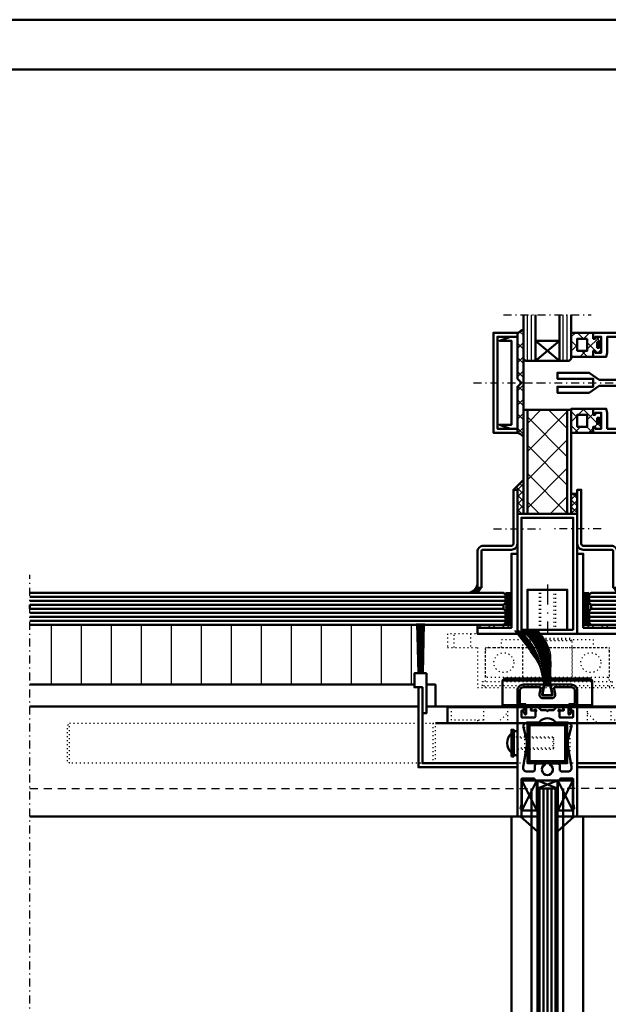
# Model space of a CAD drawing. Extents: x 1535 to 3635, y -199 to 1286.
# Drawn here: x 2258 to 2553, y 793 to 1286 of the extents above; entities that cross this region are included whole.
import ezdxf

# ---------------------------------------------------------------- set-up
doc = ezdxf.new("R2010")
doc.units = 0
doc.header["$MEASUREMENT"] = 0
for name, pattern in [('DASHDOT', [8.5, 4, -2, 0.5, -2]), ('DOT', [2, 0.5, -1.5]), ('HIDDEN', [7, 4, -3]), ('STRICHPUNKT2', [18.5, 10, -4, 0.5, -4])]:
    doc.linetypes.add(name, pattern=pattern)
doc.layers.get('0').update_dxf_attribs({"linetype": 'CONTINUOUS'})
for name, color, linetype in [('3', 7, 'CONTINUOUS'), ('DIM49', 4, 'CONTINUOUS'), ('HATCH', 3, 'CONTINUOUS'), ('LC-000', 7, 'CONTINUOUS'), ('LE_HIDDEN', 7, 'CONTINUOUS'), ('LE_MIDDLE', 7, 'CONTINUOUS'), ('LE_RED', 1, 'CONTINUOUS'), ('TXT_DIM49', 2, 'CONTINUOUS')]:
    doc.layers.add(name, color=color, linetype=linetype)
doc.layers.add('LE_NORM', color=7, linetype='CONTINUOUS', lineweight=50)
doc.styles.add('MONOTXT', font='monotxt.shx')

# ---------------------------------------------------------------- blocks, each defined once
blk = doc.blocks.new('A-7133860_00004', base_point=(2461.64, 958.74))
at = {"layer": 'LE_NORM'}
blk.add_lwpolyline([(2461.64, 958.74), (2461.64, 938.74), (2459.64, 938.74), (2459.64, 951.74), (2455.64, 951.74), (2455.64, 958.74), (2461.64, 958.74)], dxfattribs=at)
at = {"layer": 'LE_RED'}
for p, q in [((2456.69, 983.74), (2457.34, 958.74)), ((2457.08, 983.74), (2457.6, 958.74)), ((2457.47, 983.74), (2457.86, 958.74)), ((2457.86, 983.74), (2458.12, 958.74)), ((2458.25, 983.74), (2458.38, 958.74)), ((2458.64, 983.74), (2458.64, 958.74)), ((2459.03, 983.74), (2458.91, 958.74)), ((2459.42, 983.74), (2459.17, 958.74)), ((2459.81, 983.74), (2459.43, 958.74)), ((2460.2, 983.74), (2459.69, 958.74)), ((2460.59, 983.74), (2459.94, 958.74))]:
    blk.add_line(p, q, dxfattribs=at)
blk = doc.blocks.new('A-7142730_A-7142740_00008', base_point=(2584.64, 951.74))
at = {"layer": 'LE_NORM'}
blk.add_lwpolyline([(2584.64, 951.74), (2586.64, 951.74), (2586.64, 911.74), (2537.14, 911.74), (2537.14, 913.74), (2584.64, 913.74), (2584.64, 951.74)], dxfattribs=at)
blk = doc.blocks.new('A-7142730_A-7142740_00010', base_point=(2445.06, 925.61))
at = {"layer": 'LE_NORM'}
blk.add_lwpolyline([(2459.64, 951.74), (2457.64, 951.74), (2457.64, 911.74), (2507.14, 911.74), (2507.14, 913.74), (2459.64, 913.74), (2459.64, 951.74)], dxfattribs=at)
blk = doc.blocks.new('A-7142560_00011', base_point=(2543.64, 941.82))
at = {"layer": '3', "color": 1, "linetype": 'DOT'}
for p, q in [((2502.14, 941.82), (2502.14, 933.82)), ((2542.14, 941.82), (2542.14, 933.82)), ((2497.14, 933.82), (2502.14, 938.82)), ((2477.04, 933.82), (2477.04, 935.32)), ((2557.04, 933.82), (2557.04, 935.32))]:
    blk.add_line(p, q, dxfattribs=at)
for points in [[(2534.64, 956.07), (2534.64, 975.07), (2533.64, 976.07), (2510.64, 976.07), (2509.64, 975.07), (2509.64, 956.07)], [(2490.14, 941.82), (2490.14, 935.32), (2474.14, 935.32), (2474.14, 941.82)], [(2570.14, 941.82), (2570.14, 935.32), (2554.14, 935.32), (2554.14, 941.82)], [(2542.14, 938.82), (2547.14, 933.82)], [(2487.24, 935.32), (2487.24, 933.82)], [(2567.24, 935.32), (2567.24, 933.82)]]:
    blk.add_lwpolyline(points, dxfattribs=at)
at = {"layer": 'LC-000', "color": 1, "linetype": 'DOT'}
blk.add_line((2509.64, 975.07), (2534.64, 975.07), dxfattribs=at)
at = {"layer": 'LE_NORM'}
for p, q in [((2499.64, 955.07), (2544.64, 955.07)), ((2499.64, 942.82), (2544.64, 942.82)), ((2477.04, 933.82), (2487.24, 933.82)), ((2547.14, 933.82), (2497.14, 933.82))]:
    blk.add_line(p, q, dxfattribs=at)
for points in [[(2543.64, 941.82), (2544.64, 942.82), (2544.64, 955.07), (2543.64, 956.07), (2500.64, 956.07), (2499.64, 955.07), (2499.64, 942.82), (2500.64, 941.82)], [(2567.24, 933.82), (2572.14, 933.82), (2572.14, 941.82), (2472.14, 941.82), (2472.14, 933.82), (2477.04, 933.82)], [(2487.24, 933.82), (2497.14, 933.82)], [(2547.14, 933.82), (2547.24, 933.82), (2557.04, 933.82)], [(2567.24, 933.82), (2557.04, 933.82)]]:
    blk.add_lwpolyline(points, dxfattribs=at)
blk = doc.blocks.new('A-7125730_00021', base_point=(2505.34, 929.82))
at = {"layer": 'LC-000', "color": 1, "linetype": 'DOT'}
for p, q in [((2505.34, 927.02), (2507.14, 927.02)), ((2505.34, 920.62), (2507.14, 920.62))]:
    blk.add_line(p, q, dxfattribs=at)
at = {"layer": 'LE_NORM'}
blk.add_lwpolyline([(2505.34, 929.82), (2505.34, 917.82), (2507.14, 917.82), (2507.14, 929.82), (2505.34, 929.82)], dxfattribs=at)
blk = doc.blocks.new('A-7125580_00020', base_point=(2505.34, 920.82))
at = {"layer": 'LC-000', "color": 1, "linetype": 'DOT'}
for p, q in [((2525.34, 926.32), (2505.34, 926.32)), ((2524.84, 926.82), (2524.84, 920.82)), ((2525.34, 921.32), (2505.34, 921.32))]:
    blk.add_line(p, q, dxfattribs=at)
blk.add_lwpolyline([(2505.34, 920.82), (2524.84, 920.82), (2525.34, 921.32), (2525.34, 926.32), (2524.84, 926.82), (2505.34, 926.82)], dxfattribs=at)
at = {"layer": 'LE_NORM'}
blk.add_lwpolyline([(2504.14, 917.17), (2504.14, 930.47), (2505.34, 930.47), (2505.34, 917.17), (2504.14, 917.17)], dxfattribs=at)
blk.add_arc((2508.46, 923.82), 6.42, 132.2991, -132.2991, dxfattribs=at)
blk.add_blockref('A-7125730_00021', (2505.34, 929.82))
blk = doc.blocks.new('A-7142610_00017', base_point=(2283.14, 913.82))
at = {"layer": '3', "color": 1, "linetype": 'DOT'}
for p, q in [((2464.78, 933.82), (2466.14, 933.82)), ((2512.14, 933.82), (2510.78, 933.82)), ((2532.14, 933.82), (2533.51, 933.82)), ((2464.78, 913.82), (2466.14, 913.82)), ((2512.14, 913.82), (2510.78, 913.82)), ((2532.14, 913.82), (2533.51, 913.82))]:
    blk.add_line(p, q, dxfattribs=at)
for points in [[(2283.14, 913.82), (2282.14, 914.82), (2282.14, 932.82), (2283.14, 933.82), (2464.78, 933.82), (2464.78, 913.82), (2283.14, 913.82), (2283.14, 933.82)], [(2466.14, 913.82), (2466.14, 933.82)], [(2510.78, 933.82), (2510.78, 913.82), (2507.14, 913.82), (2507.14, 933.82), (2510.78, 933.82)], [(2537.14, 913.82), (2533.51, 913.82), (2533.51, 933.82), (2537.14, 933.82)], [(2537.14, 913.82), (2537.14, 933.82)]]:
    blk.add_lwpolyline(points, dxfattribs=at)
at = {"layer": 'LE_NORM'}
for p, q in [((2466.14, 933.82), (2507.14, 933.82)), ((2537.14, 933.82), (2578.14, 933.82))]:
    blk.add_line(p, q, dxfattribs=at)
for points in [[(2532.14, 913.82), (2512.14, 913.82), (2512.14, 933.82), (2532.14, 933.82), (2532.14, 913.82)], [(2531.14, 932.82), (2513.14, 932.82), (2512.14, 933.82)], [(2513.14, 932.82), (2513.14, 914.82), (2512.14, 913.82)], [(2531.14, 914.82), (2531.14, 932.82), (2532.14, 933.82)], [(2507.14, 913.82), (2466.14, 913.82)], [(2513.14, 914.82), (2531.14, 914.82), (2532.14, 913.82)], [(2578.14, 913.82), (2537.14, 913.82)]]:
    blk.add_lwpolyline(points, dxfattribs=at)
blk.add_blockref('A-7125580_00020', (2505.34, 920.82))
blk = doc.blocks.new('A-8007460 A-8007470_00002', base_point=(2532.14, 408.32))
for name, p in [('A-7133860_00004', (2461.64, 958.74)), ('A-7142560_00011', (2543.64, 941.82)), ('A-7142730_A-7142740_00010', (2445.06, 925.61)), ('A-7142730_A-7142740_00008', (2584.64, 951.74)), ('A-7142610_00017', (2283.14, 913.82))]:
    blk.add_blockref(name, p)
blk = doc.blocks.new('BEM_0005', base_point=(2544.14, 999.07))
at = {"layer": 'DIM49'}
for p, q in [((2723.14, 1079.07), (2663.14, 1079.07)), ((2710.39, 1064.07), (2713.14, 1079.07)), ((2713.14, 1079.07), (2715.89, 1064.07)), ((2713.14, 1064.57), (2713.14, 1078.57)), ((2712.14, 1064.57), (2712.14, 1073.12)), ((2714.14, 1064.57), (2714.14, 1073.12)), ((2715.89, 1064.07), (2710.39, 1064.07)), ((2711.14, 1064.57), (2711.14, 1067.67)), ((2713.14, 1014.07), (2713.14, 1064.07)), ((2715.14, 1064.57), (2715.14, 1067.67)), ((2713.14, 999.07), (2710.39, 1014.07)), ((2710.39, 1014.07), (2715.89, 1014.07)), ((2711.14, 1013.57), (2711.14, 1010.48)), ((2712.14, 1013.57), (2712.14, 1005.03)), ((2715.89, 1014.07), (2713.14, 999.07)), ((2713.14, 1013.57), (2713.14, 999.57)), ((2714.14, 1013.57), (2714.14, 1005.03)), ((2715.14, 1013.57), (2715.14, 1010.48)), ((2723.14, 999.07), (2544.14, 999.07))]:
    blk.add_line(p, q, dxfattribs=at)
at = {"layer": 'TXT_DIM49', "style": 'MONOTXT', "width": 0.812}
blk.add_text('min. 80', height=12.5, rotation=90, dxfattribs=at).set_placement((2705.64, 1004.39))
blk = doc.blocks.new('PROFIL_00030', base_point=(2546.14, 1081.07))
at = {"layer": 'LE_MIDDLE', "color": 1, "linetype": 'DASHDOT'}
blk.add_line((2517.14, 1104.07), (2673.15, 1104.07), dxfattribs=at)
at = {"layer": 'LE_NORM'}
for points in [[(2546.14, 1081.07), (2546.14, 1082.07), (2545.14, 1082.07), (2545.14, 1079.07), (2663.14, 1079.07), (2663.14, 1129.07), (2545.14, 1129.07), (2545.14, 1126.07), (2546.14, 1126.07), (2546.14, 1127.07), (2549.14, 1127.07), (2549.14, 1119.07), (2546.14, 1119.07), (2546.14, 1120.07), (2545.14, 1120.07), (2545.14, 1117.07), (2551.61, 1117.07), (2552.14, 1119.07), (2552.14, 1127.07), (2558.14, 1127.07), (2558.14, 1105.57), (2548.14, 1105.57), (2543.14, 1109.07), (2527.14, 1109.07), (2527.14, 1106.07), (2545.14, 1106.07), (2545.14, 1104.07), (2545.14, 1102.07), (2527.14, 1102.07), (2527.14, 1099.07), (2543.14, 1099.07), (2548.14, 1102.57), (2558.14, 1102.57), (2558.14, 1081.07), (2552.14, 1081.07), (2552.14, 1089.07), (2551.61, 1091.07), (2545.14, 1091.07), (2545.14, 1088.07), (2546.14, 1088.07), (2546.14, 1089.07), (2549.14, 1089.07), (2549.14, 1081.07), (2546.14, 1081.07)], [(2560.14, 1127.07), (2659.14, 1127.07), (2659.14, 1081.07), (2560.14, 1081.07), (2560.14, 1127.07)]]:
    blk.add_lwpolyline(points, dxfattribs=at)
blk = doc.blocks.new('*X5', base_point=(2510.14, 1077.17))
at = {"layer": 'HATCH'}
for p, q in [((2507.14, 1128.28), (2508.57, 1129.71)), ((2508.43, 1129.63), (2510.14, 1127.92)), ((2510.14, 1124.21), (2507.14, 1121.21)), ((2510.14, 1120.85), (2507.14, 1123.85)), ((2507.14, 1114.14), (2510.14, 1117.14)), ((2507.14, 1116.78), (2510.14, 1113.78)), ((2510.14, 1110.07), (2507.14, 1107.07)), ((2510.14, 1106.71), (2507.14, 1109.71)), ((2507.14, 1100), (2510.14, 1103)), ((2507.43, 1102.35), (2510.14, 1099.64)), ((2510.14, 1095.93), (2507.14, 1092.93)), ((2510.14, 1092.57), (2507.14, 1095.57)), ((2507.14, 1085.86), (2510.14, 1088.86)), ((2507.14, 1088.49), (2510.14, 1085.49)), ((2510.14, 1078.42), (2507.14, 1081.42)), ((2510.14, 1081.79), (2507.36, 1079))]:
    blk.add_line(p, q, dxfattribs=at)
blk = doc.blocks.new('DICHTUNG_00032', base_point=(2510.14, 1077.17))
at = {"layer": 'LE_NORM'}
blk.add_lwpolyline([(2510.14, 1077.17), (2510.14, 1104.07), (2510.14, 1130.98, -0.131446), (2507.14, 1129.08), (2507.14, 1106.07), (2509.18, 1104.07), (2507.14, 1102.07), (2507.14, 1079.07, -0.131446), (2510.14, 1077.17)], format="xyb", dxfattribs=at)
at = {"layer": 'HATCH'}
blk.add_blockref('*X5', (2510.14, 1077.17), dxfattribs=at)
blk = doc.blocks.new('ABDECKKAPPE_00031', base_point=(2507.14, 1106.07))
at = {"layer": 'LE_MIDDLE', "color": 1, "linetype": 'DASHDOT'}
blk.add_line((2485.14, 1104.08), (2519.18, 1104.08), dxfattribs=at)
at = {"layer": 'LE_NORM'}
for points in [[(2507.14, 1106.07), (2509.18, 1104.07), (2507.14, 1102.07), (2507.14, 1079.08), (2495.14, 1079.08), (2495.14, 1129.08), (2507.14, 1129.08), (2507.14, 1106.07)], [(2507.14, 1081.08), (2497.14, 1081.08), (2497.14, 1127.08), (2507.14, 1127.08)], [(2503.64, 1127.08), (2498.14, 1125.08), (2504.14, 1125.08), (2504.14, 1083.08), (2498.14, 1083.08), (2503.64, 1081.08)]]:
    blk.add_lwpolyline(points, dxfattribs=at)
blk.add_blockref('DICHTUNG_00032', (2510.14, 1077.17))
blk = doc.blocks.new('*X6', base_point=(2545.14, 1117.07))
at = {"layer": 'HATCH'}
for p, q in [((2534.14, 1127), (2536.22, 1129.07)), ((2540.27, 1126.07), (2537.27, 1129.07)), ((2543.29, 1129.07), (2540.29, 1126.07)), ((2544.34, 1129.07), (2545.14, 1128.28)), ((2534.14, 1125.14), (2537.14, 1122.14)), ((2542.14, 1120.86), (2548.36, 1127.07)), ((2547.27, 1119.07), (2542.14, 1124.21)), ((2546.34, 1127.07), (2549.14, 1124.28)), ((2537.14, 1122.93), (2534.14, 1119.93)), ((2538.36, 1117.07), (2541.36, 1120.07)), ((2539.2, 1120.07), (2542.2, 1117.07)), ((2549.14, 1120.79), (2547.43, 1119.07)), ((2535.13, 1117.07), (2534.14, 1118.07))]:
    blk.add_line(p, q, dxfattribs=at)
blk = doc.blocks.new('IK_00034', base_point=(2542.14, 1126.07))
at = {"layer": 'LE_NORM'}
for points in [[(2542.14, 1126.07), (2537.14, 1126.07), (2537.14, 1120.07), (2542.14, 1120.07), (2542.14, 1126.07)], [(2547.14, 1124.57), (2548.14, 1124.57), (2548.14, 1121.57), (2547.14, 1121.57), (2547.14, 1124.57)]]:
    blk.add_lwpolyline(points, dxfattribs=at)
blk = doc.blocks.new('DICHTUNG_00033', base_point=(2545.14, 1117.07))
at = {"layer": 'LE_NORM'}
blk.add_lwpolyline([(2545.14, 1117.07), (2534.14, 1117.07), (2534.14, 1129.07), (2545.14, 1129.07), (2545.14, 1126.07), (2546.14, 1126.07), (2546.14, 1127.07), (2549.14, 1127.07), (2549.14, 1119.07), (2546.14, 1119.07), (2546.14, 1120.07), (2545.14, 1120.07), (2545.14, 1117.07)], dxfattribs=at)
blk.add_blockref('IK_00034', (2542.14, 1126.07))
at = {"layer": 'HATCH'}
blk.add_blockref('*X6', (2545.14, 1117.07), dxfattribs=at)
blk = doc.blocks.new('*X7', base_point=(2545.14, 1079.07))
at = {"layer": 'HATCH'}
for p, q in [((2534.14, 1089.78), (2537.14, 1086.78)), ((2537.64, 1088.07), (2540.64, 1091.07)), ((2547.14, 1083.85), (2539.92, 1091.07)), ((2548.99, 1089.07), (2549.14, 1088.92)), ((2534.14, 1084.57), (2537.14, 1087.57)), ((2545.14, 1088.5), (2542.14, 1085.5)), ((2548.14, 1084.43), (2549.14, 1085.43)), ((2537.78, 1079.07), (2534.14, 1082.71)), ((2538.71, 1082.07), (2535.71, 1079.07)), ((2541.85, 1082.07), (2544.85, 1079.07)), ((2542.79, 1079.07), (2545.14, 1081.43)), ((2545.79, 1082.07), (2547.29, 1083.57)), ((2549.14, 1081.85), (2547.42, 1083.57))]:
    blk.add_line(p, q, dxfattribs=at)
blk = doc.blocks.new('IK_00036', base_point=(2542.14, 1082.07))
at = {"layer": 'LE_NORM'}
for points in [[(2542.14, 1082.07), (2537.14, 1082.07), (2537.14, 1088.07), (2542.14, 1088.07), (2542.14, 1082.07)], [(2547.14, 1086.57), (2548.14, 1086.57), (2548.14, 1083.57), (2547.14, 1083.57), (2547.14, 1086.57)]]:
    blk.add_lwpolyline(points, dxfattribs=at)
blk = doc.blocks.new('DICHTUNG_00035', base_point=(2545.14, 1079.07))
at = {"layer": 'LE_NORM'}
blk.add_lwpolyline([(2545.14, 1079.07), (2534.14, 1079.07), (2534.14, 1091.07), (2545.14, 1091.07), (2545.14, 1088.07), (2546.14, 1088.07), (2546.14, 1089.07), (2549.14, 1089.07), (2549.14, 1081.07), (2546.14, 1081.07), (2546.14, 1082.07), (2545.14, 1082.07), (2545.14, 1079.07)], dxfattribs=at)
blk.add_blockref('IK_00036', (2542.14, 1082.07))
at = {"layer": 'HATCH'}
blk.add_blockref('*X7', (2545.14, 1079.07), dxfattribs=at)
blk = doc.blocks.new('GLAS_00037', base_point=(2528.14, 1138.04))
at = {"layer": 'LE_MIDDLE', "color": 1, "linetype": 'DASHDOT'}
blk.add_line((2500.14, 1138.04), (2544.14, 1138.04), dxfattribs=at)
at = {"layer": 'LE_NORM'}
for points in [[(2510.14, 1138.04), (2510.14, 1116.07), (2511.14, 1115.07), (2533.14, 1115.07), (2534.14, 1116.07), (2534.14, 1138.04)], [(2528.14, 1138.04), (2528.14, 1115.07), (2516.14, 1125.07), (2528.14, 1125.07), (2516.14, 1115.07), (2516.14, 1138.04)]]:
    blk.add_lwpolyline(points, dxfattribs=at)
at = {"layer": 'LE_RED'}
for p, q in [((2512.14, 1115.07), (2512.14, 1138.04)), ((2514.14, 1115.07), (2514.14, 1138.04)), ((2530.14, 1115.07), (2530.14, 1138.04)), ((2532.14, 1115.07), (2532.14, 1138.04))]:
    blk.add_line(p, q, dxfattribs=at)
blk = doc.blocks.new('FASSADENPROFIL_00028', base_point=(1934.01, 978.57))
for name, p in [('GLAS_00037', (2528.14, 1138.04)), ('ABDECKKAPPE_00031', (2507.14, 1106.07)), ('PROFIL_00030', (2546.14, 1081.07)), ('DICHTUNG_00033', (2545.14, 1117.07)), ('DICHTUNG_00035', (2545.14, 1079.07))]:
    blk.add_blockref(name, p)
at = {"layer": 'DIM49'}
blk.add_blockref('BEM_0005', (2544.14, 999.07), dxfattribs=at)
blk = doc.blocks.new('SUB_00049', base_point=(2526.14, 1000.57))
at = {"layer": 'LE_NORM'}
for p, q in [((2518.14, 1000.57), (2518.91, 1000.57)), ((2526.14, 1000.57), (2525.38, 1000.57)), ((2518.14, 980.57), (2518.91, 980.57)), ((2526.14, 980.57), (2525.38, 980.57))]:
    blk.add_line(p, q, dxfattribs=at)
blk = doc.blocks.new('DIN 13-M8_00048', base_point=(2522.14, 1000.57))
at = {"layer": 'LC-000', "color": 1, "linetype": 'DOT'}
for p, q in [((2518.14, 980.57), (2518.14, 1000.57)), ((2518.91, 980.57), (2518.91, 1000.57)), ((2526.14, 1000.57), (2526.14, 980.57))]:
    blk.add_line(p, q, dxfattribs=at)
at = {"layer": 'LC-000', "color": 1, "linetype": 'STRICHPUNKT2'}
blk.add_line((2522.14, 1003.13), (2522.14, 978.02), dxfattribs=at)
at = {"layer": 'LC-000', "color": 1, "linetype": 'DOT'}
blk.add_lwpolyline([(2525.38, 1000.57), (2525.38, 980.57)], dxfattribs=at)
at = {"layer": 'LE_NORM'}
for points in [[(2518.91, 1000.57), (2525.38, 1000.57)], [(2525.38, 980.57), (2518.91, 980.57)]]:
    blk.add_lwpolyline(points, dxfattribs=at)
blk.add_point((2522.14, 1000.57), dxfattribs=at)
blk.add_blockref('SUB_00049', (2526.14, 1000.57))
blk = doc.blocks.new('A-7142680_00047', base_point=(2512.14, 980.57))
at = {"layer": 'LE_NORM'}
blk.add_lwpolyline([(2512.14, 980.57), (2532.14, 980.57), (2532.14, 1000.57), (2512.14, 1000.57), (2512.14, 980.57)], dxfattribs=at)
blk.add_blockref('DIN 13-M8_00048', (2522.14, 1000.57))
blk = doc.blocks.new('A-7142670_00051', base_point=(2487.14, 951.57))
at = {"layer": '3', "color": 1, "linetype": 'DOT'}
for p, q in [((2475.54, 971.57), (2475.54, 978.57)), ((2483.74, 978.57), (2483.74, 971.57)), ((2560.54, 971.57), (2560.54, 978.57)), ((2568.74, 978.57), (2568.74, 971.57)), ((2491.14, 951.57), (2491.14, 952.42)), ((2553.14, 952.42), (2553.14, 951.57))]:
    blk.add_line(p, q, dxfattribs=at)
for points in [[(2487.14, 951.57), (2557.14, 951.57), (2557.14, 971.57), (2572.14, 971.57), (2572.14, 978.57), (2472.14, 978.57), (2472.14, 971.57), (2487.14, 971.57), (2487.14, 951.57)], [(2499.14, 971.57), (2499.14, 975.57), (2545.14, 975.57), (2545.14, 971.57)], [(2491.14, 954.57), (2491.14, 971.57), (2553.14, 971.57), (2553.14, 954.57)], [(2554.64, 952.42), (2489.64, 952.42), (2489.64, 954.57), (2554.64, 954.57), (2554.64, 952.42)]]:
    blk.add_lwpolyline(points, dxfattribs=at)
blk = doc.blocks.new('A-7120172_00052', base_point=(2551.64, 971.57))
at = {"layer": 'LC-000', "color": 1, "linetype": 'DOT'}
for p, q in [((2509.64, 971.57), (2509.64, 956.57)), ((2534.64, 971.57), (2534.64, 956.57))]:
    blk.add_line(p, q, dxfattribs=at)
blk.add_lwpolyline([(2551.64, 971.57, -0.414214), (2553.14, 970.07), (2553.14, 957.32, -0.414214), (2552.39, 956.57), (2491.89, 956.57, -0.414214), (2491.14, 957.32), (2491.14, 970.07, -0.414214), (2492.64, 971.57), (2495.81, 971.57), (2551.64, 971.57)], format="xyb", dxfattribs=at)
for centre in [(2500.39, 964.07), (2543.89, 964.07)]:
    blk.add_circle(centre, 5, dxfattribs=at)
blk = doc.blocks.new('OBERES_LAGER_00050')
for name, p in [('A-7142670_00051', (2487.14, 951.57)), ('A-7120172_00052', (2551.64, 971.57))]:
    blk.add_blockref(name, p)
blk = doc.blocks.new('VERSIEGELN_00053', base_point=(2487.14, 1003.14))
at = {"layer": 'LE_NORM'}
for centre, start, end in [((2481.62, 1004.59), -75.0002, -14.7743), ((2482.19, 1004.19), -63.5929, -27.2693), ((2482.76, 1003.79), -55.6289, -22.8248), ((2483.34, 1003.39), -49.0366, -18.5205)]:
    blk.add_arc(centre, 5.71, start, end, dxfattribs=at)
blk = doc.blocks.new('VERSIEGELN_00054', base_point=(2557.14, 1003.14))
at = {"layer": 'LE_NORM'}
for centre, start, end in [((2560.95, 1003.39), -161.4795, -130.9634), ((2561.52, 1003.79), -157.1752, -124.3711), ((2562.09, 1004.19), -152.7307, -116.4071), ((2562.67, 1004.59), -165.2257, -104.9998)]:
    blk.add_arc(centre, 5.71, start, end, dxfattribs=at)
blk = doc.blocks.new('*X11', base_point=(2532.14, 1090.57))
at = {"layer": 'HATCH'}
for p, q in [((2512.14, 1083.79), (2518.93, 1090.57)), ((2532.14, 1089.64), (2512.14, 1069.64)), ((2532.14, 1081.17), (2522.74, 1090.57)), ((2512.14, 1087.03), (2532.14, 1067.03)), ((2512.14, 1055.5), (2532.14, 1075.5)), ((2532.14, 1052.89), (2512.14, 1072.89)), ((2532.14, 1061.36), (2512.14, 1041.36)), ((2512.14, 1058.75), (2532.14, 1038.75)), ((2518.17, 1038.57), (2512.14, 1044.6)), ((2523.5, 1038.57), (2532.14, 1047.22))]:
    blk.add_line(p, q, dxfattribs=at)
blk = doc.blocks.new('PANEEL_00056', base_point=(2534.14, 1090.57))
at = {"layer": 'LE_NORM'}
blk.add_lwpolyline([(2534.14, 1090.57), (2532.14, 1090.57), (2532.14, 1038.57), (2534.14, 1038.57), (2534.14, 1090.57)], dxfattribs=at)
blk = doc.blocks.new('PANEEL_00057', base_point=(2512.14, 1090.57))
at = {"layer": 'LE_NORM'}
blk.add_lwpolyline([(2512.14, 1090.57), (2510.14, 1090.57), (2510.14, 1038.57), (2512.14, 1038.57), (2512.14, 1090.57)], dxfattribs=at)
blk = doc.blocks.new('A-7146600_00055', base_point=(2532.14, 1090.57))
at = {"layer": 'LE_NORM'}
blk.add_lwpolyline([(2532.14, 1090.57), (2512.14, 1090.57), (2512.14, 1038.57), (2532.14, 1038.57), (2532.14, 1090.57)], dxfattribs=at)
for name, p in [('PANEEL_00057', (2512.14, 1090.57)), ('PANEEL_00056', (2534.14, 1090.57))]:
    blk.add_blockref(name, p)
at = {"layer": 'HATCH'}
blk.add_blockref('*X11', (2532.14, 1090.57), dxfattribs=at)
blk = doc.blocks.new('Z-KANTUNG_00058', base_point=(2540.14, 1022.57))
at = {"layer": 'LE_MIDDLE', "color": 1, "linetype": 'DASHDOT'}
blk.add_line((2549.14, 1031.07), (2525.14, 1031.07), dxfattribs=at)
at = {"layer": 'LE_NORM'}
blk.add_lwpolyline([(2540.14, 1022.57), (2554.14, 1022.57, -0.414214), (2557.14, 1019.57), (2557.14, 1001.57), (2555.14, 1001.57), (2555.14, 1019.57, 0.414214), (2554.14, 1020.57), (2540.14, 1020.57, -0.414214), (2537.14, 1023.57), (2537.14, 1050.57), (2539.14, 1050.57), (2539.14, 1023.57, 0.414214), (2540.14, 1022.57)], format="xyb", dxfattribs=at)
blk = doc.blocks.new('Z-KANTUNG_00059', base_point=(2504.14, 1022.57))
at = {"layer": 'LE_MIDDLE', "color": 1, "linetype": 'DASHDOT'}
blk.add_line((2495.14, 1031.07), (2519.14, 1031.07), dxfattribs=at)
at = {"layer": 'LE_NORM'}
blk.add_lwpolyline([(2504.14, 1022.57), (2490.14, 1022.57, 0.414214), (2487.14, 1019.57), (2487.14, 1001.57), (2489.14, 1001.57), (2489.14, 1019.57, -0.414214), (2490.14, 1020.57), (2504.14, 1020.57, 0.414214), (2507.14, 1023.57), (2507.14, 1050.57), (2505.14, 1050.57), (2505.14, 1023.57, -0.414214), (2504.14, 1022.57)], format="xyb", dxfattribs=at)
blk = doc.blocks.new('VERSIEGELN_00060', base_point=(2543.14, 992.07))
at = {"layer": 'LE_NORM'}
for points in [[(2543.14, 992.07, -0.180715), (2540.14, 992.07, 0.180715), (2543.14, 992.07)], [(2543.14, 985.77, -0.180719), (2540.14, 985.77, 0.180715), (2543.14, 985.77)], [(2543.14, 985.07, -0.180715), (2540.14, 985.07, 0.180715), (2543.14, 985.07)]]:
    blk.add_lwpolyline(points, format="xyb", dxfattribs=at)
for centre in [(2541.64, 1003.08), (2541.64, 1002.38), (2541.64, 1001.68), (2541.64, 1000.98), (2541.64, 1000.28), (2541.64, 999.58), (2541.64, 998.88), (2541.64, 998.18), (2541.64, 997.48), (2541.64, 996.78), (2541.64, 995.38), (2541.64, 994.68), (2541.64, 993.98), (2541.64, 993.28), (2541.64, 992.58), (2541.64, 991.88), (2541.64, 991.18), (2541.64, 990.48), (2541.64, 988.38)]:
    blk.add_arc(centre, 4.28, -110.4873, -69.5126, dxfattribs=at)
blk = doc.blocks.new('VERSIEGELN_00061', base_point=(2501.15, 992.07))
at = {"layer": 'LE_NORM'}
for points in [[(2501.15, 992.07, 0.180715), (2504.14, 992.07, -0.180715), (2501.15, 992.07)], [(2501.15, 985.77, 0.180719), (2504.14, 985.77, -0.180715), (2501.15, 985.77)], [(2501.15, 985.07, 0.180715), (2504.14, 985.07, -0.180715), (2501.15, 985.07)]]:
    blk.add_lwpolyline(points, format="xyb", dxfattribs=at)
for centre in [(2502.64, 1003.08), (2502.64, 1002.38), (2502.64, 1001.68), (2502.64, 1000.98), (2502.64, 1000.28), (2502.64, 999.58), (2502.64, 998.88), (2502.64, 998.18), (2502.64, 997.48), (2502.64, 996.78), (2502.64, 995.38), (2502.64, 994.68), (2502.64, 993.98), (2502.64, 993.28), (2502.64, 992.58), (2502.64, 991.88), (2502.64, 991.18), (2502.64, 990.48), (2502.64, 988.38)]:
    blk.add_arc(centre, 4.28, -110.4874, -69.5127, dxfattribs=at)
blk = doc.blocks.new('*X12', base_point=(2557.14, 981.57))
at = {"layer": 'HATCH'}
for p, q in [((2541.85, 983.07), (2543.35, 981.57)), ((2544.28, 981.57), (2545.78, 983.07)), ((2550.42, 981.57), (2548.92, 983.07)), ((2552.85, 983.07), (2551.35, 981.57)), ((2556, 983.07), (2557.14, 981.93))]:
    blk.add_line(p, q, dxfattribs=at)
blk = doc.blocks.new('A-7124970_00062', base_point=(2557.14, 981.57))
at = {"layer": 'LE_NORM'}
blk.add_lwpolyline([(2557.14, 981.57), (2540.14, 981.57), (2540.14, 983.07), (2557.14, 983.07), (2557.14, 981.57)], dxfattribs=at)
at = {"layer": 'HATCH'}
blk.add_blockref('*X12', (2557.14, 981.57), dxfattribs=at)
blk = doc.blocks.new('*X13', base_point=(2487.14, 981.57))
at = {"layer": 'HATCH'}
for p, q in [((2487.71, 981.57), (2489.21, 983.07)), ((2492.36, 983.07), (2493.86, 981.57)), ((2496.28, 983.07), (2494.78, 981.57)), ((2500.93, 981.57), (2499.43, 983.07)), ((2501.85, 981.57), (2503.35, 983.07))]:
    blk.add_line(p, q, dxfattribs=at)
blk = doc.blocks.new('A-7124970_00063', base_point=(2487.14, 981.57))
at = {"layer": 'LE_NORM'}
blk.add_lwpolyline([(2487.14, 981.57), (2504.14, 981.57), (2504.14, 983.07), (2487.14, 983.07), (2487.14, 981.57)], dxfattribs=at)
at = {"layer": 'HATCH'}
blk.add_blockref('*X13', (2487.14, 981.57), dxfattribs=at)
blk = doc.blocks.new('A-7028700_00064', base_point=(2507.14, 978.57))
at = {"layer": 'LE_NORM'}
for points in [[(2507.14, 978.57), (2537.14, 978.57), (2537.14, 1038.57), (2507.14, 1038.57), (2507.14, 978.57)], [(2535.14, 980.57), (2535.14, 1036.57), (2509.14, 1036.57), (2509.14, 980.57), (2535.14, 980.57)]]:
    blk.add_lwpolyline(points, dxfattribs=at)
blk = doc.blocks.new('A-7027770_00065', base_point=(2537.14, 978.57))
at = {"layer": 'LE_NORM'}
blk.add_lwpolyline([(2537.14, 978.57), (2537.14, 1018.57), (2540.14, 1018.57), (2540.14, 981.57), (2557.14, 981.57), (2557.14, 978.57), (2537.14, 978.57)], dxfattribs=at)
blk = doc.blocks.new('A-7027770_00066', base_point=(2507.14, 978.57))
at = {"layer": 'LE_NORM'}
blk.add_lwpolyline([(2507.14, 978.57), (2507.14, 1018.57), (2504.14, 1018.57), (2504.14, 981.57), (2487.14, 981.57), (2487.14, 978.57), (2507.14, 978.57)], dxfattribs=at)
blk = doc.blocks.new('*X14', base_point=(2505.14, 1050.57))
at = {"layer": 'HATCH'}
for p, q in [((2510.08, 1055.51), (2510.14, 1055.44)), ((2506.54, 1051.97), (2510.14, 1048.37)), ((2507.14, 1050.5), (2510.14, 1053.5)), ((2510.14, 1049.97), (2507.14, 1046.97)), ((2510.14, 1051.91), (2508.31, 1053.74)), ((2510.14, 1044.84), (2507.14, 1047.84)), ((2507.14, 1043.43), (2510.14, 1046.43)), ((2507.14, 1044.3), (2510.14, 1041.3)), ((2510.14, 1042.9), (2507.14, 1039.9)), ((2509.33, 1038.57), (2507.14, 1040.77)), ((2509.36, 1038.57), (2510.14, 1039.36))]:
    blk.add_line(p, q, dxfattribs=at)
blk = doc.blocks.new('VERSIEGELUNG_00067', base_point=(2505.14, 1050.57))
at = {"layer": 'LE_NORM'}
blk.add_lwpolyline([(2505.14, 1050.57), (2510.14, 1055.57), (2510.14, 1038.57), (2507.14, 1038.57), (2507.14, 1050.57), (2505.14, 1050.57)], dxfattribs=at)
at = {"layer": 'HATCH'}
blk.add_blockref('*X14', (2505.14, 1050.57), dxfattribs=at)
blk = doc.blocks.new('*X15', base_point=(2537.14, 1038.57))
at = {"layer": 'HATCH'}
for p, q in [((2534.14, 1045.68), (2537.03, 1048.57)), ((2534.14, 1045.59), (2537.14, 1042.59)), ((2537.14, 1045.15), (2534.14, 1042.15)), ((2537.14, 1046.12), (2534.69, 1048.57)), ((2537.14, 1039.05), (2534.14, 1042.05)), ((2534.14, 1038.61), (2537.14, 1041.61))]:
    blk.add_line(p, q, dxfattribs=at)
blk = doc.blocks.new('ART.-NR.0875 011 52_00068', base_point=(2537.14, 1038.57))
at = {"layer": 'LE_NORM'}
blk.add_lwpolyline([(2537.14, 1038.57), (2537.14, 1048.57), (2534.14, 1048.57), (2534.14, 1038.57), (2537.14, 1038.57)], dxfattribs=at)
at = {"layer": 'HATCH'}
blk.add_blockref('*X15', (2537.14, 1038.57), dxfattribs=at)
blk = doc.blocks.new('AUFLAGE MITTIG_00046')
for name, p in [('A-7146600_00055', (2532.14, 1090.57)), ('VERSIEGELUNG_00067', (2505.14, 1050.57)), ('Z-KANTUNG_00059', (2504.14, 1022.57)), ('Z-KANTUNG_00058', (2540.14, 1022.57)), ('ART.-NR.0875 011 52_00068', (2537.14, 1038.57)), ('A-7028700_00064', (2507.14, 978.57)), ('A-7027770_00066', (2507.14, 978.57)), ('A-7027770_00065', (2537.14, 978.57)), ('VERSIEGELN_00053', (2487.14, 1003.14)), ('A-7142680_00047', (2512.14, 980.57)), ('VERSIEGELN_00054', (2557.14, 1003.14)), ('VERSIEGELN_00061', (2501.15, 992.07)), ('VERSIEGELN_00060', (2543.14, 992.07)), ('A-7124970_00063', (2487.14, 981.57)), ('A-7124970_00062', (2557.14, 981.57)), ('OBERES_LAGER_00050', (0, 0))]:
    blk.add_blockref(name, p)
blk = doc.blocks.new('TVG 8MM_00070', base_point=(2781.16, 983.07))
at = {"layer": 'LE_NORM', "color": 5}
for p, q in [((2781.16, 989.07), (2543.14, 989.07)), ((2781.16, 987.07), (2543.14, 987.07)), ((2781.16, 985.07), (2543.14, 985.07))]:
    blk.add_line(p, q, dxfattribs=at)
blk.add_lwpolyline([(2781.16, 983.07), (2544.14, 983.07), (2543.14, 984.07), (2543.14, 990.07), (2544.14, 991.07), (2781.16, 991.07)], dxfattribs=at)
blk = doc.blocks.new('TVG 6MM_00071', base_point=(2791.16, 993.07))
at = {"layer": 'LE_NORM', "color": 5}
for p, q in [((2781.16, 997.07), (2543.14, 997.07)), ((2781.16, 995.07), (2543.14, 995.07))]:
    blk.add_line(p, q, dxfattribs=at)
blk.add_lwpolyline([(2781.16, 993.07), (2544.14, 993.07), (2543.14, 994.07), (2543.14, 998.07), (2544.14, 999.07), (2781.16, 999.07)], dxfattribs=at)
blk = doc.blocks.new('KHDLOCH_00073', base_point=(2551.16, 993.07))
at = {"layer": 'LE_RED'}
blk.add_point((2551.16, 993.07), dxfattribs=at)
blk = doc.blocks.new('GIEßHARZ_00072', base_point=(2791.16, 993.07))
at = {"layer": 'LE_NORM', "color": 5}
blk.add_lwpolyline([(2781.16, 991.07), (2544.14, 991.07), (2544.14, 993.07), (2781.16, 993.07)], dxfattribs=at)
blk.add_blockref('KHDLOCH_00073', (2551.16, 993.07))
blk = doc.blocks.new('VSG 16MM_00069')
for name, p in [('TVG 6MM_00071', (2791.16, 993.07)), ('TVG 8MM_00070', (2781.16, 983.07)), ('GIEßHARZ_00072', (2791.16, 993.07))]:
    blk.add_blockref(name, p)
blk = doc.blocks.new('TVG 8MM_00076', base_point=(2253.15, 983.07))
at = {"layer": 'LE_NORM', "color": 5}
for p, q in [((2500.15, 991.07), (2263.15, 991.07)), ((2263.15, 989.07), (2501.15, 989.07)), ((2263.15, 987.07), (2501.15, 987.07)), ((2263.15, 985.07), (2501.15, 985.07))]:
    blk.add_line(p, q, dxfattribs=at)
blk.add_lwpolyline([(2263.15, 983.07), (2500.15, 983.07), (2501.15, 984.07), (2501.15, 990.07), (2500.15, 991.07)], dxfattribs=at)
blk = doc.blocks.new('TVG 6MM_00077', base_point=(2253.15, 993.07))
at = {"layer": 'LE_NORM', "color": 5}
for p, q in [((2263.15, 997.07), (2501.15, 997.07)), ((2263.15, 995.07), (2501.15, 995.07)), ((2263.15, 993.07), (2500.14, 993.07))]:
    blk.add_line(p, q, dxfattribs=at)
blk.add_lwpolyline([(2500.15, 993.07), (2501.15, 994.07), (2501.15, 998.07), (2500.15, 999.07), (2263.15, 999.07)], dxfattribs=at)
blk = doc.blocks.new('KHDLOCH_00080', base_point=(2493.15, 993.07))
at = {"layer": 'LE_RED'}
blk.add_point((2493.15, 993.07), dxfattribs=at)
blk = doc.blocks.new('KHLEMEN_00081', base_point=(2263.15, 991.07))
at = {"layer": 'LE_NORM', "color": 5}
for p, q in [((2253.15, 993.07), (2253.15, 991.07)), ((2263.15, 991.07), (2263.15, 993.07))]:
    blk.add_line(p, q, dxfattribs=at)
blk = doc.blocks.new('GIEßHARZ_00078', base_point=(2263.15, 991.07))
at = {"layer": 'LE_NORM', "color": 5}
blk.add_lwpolyline([(2263.15, 991.07), (2500.15, 991.07), (2500.15, 993.07), (2263.15, 993.07)], dxfattribs=at)
for name, p in [('KHLEMEN_00081', (2263.15, 991.07)), ('KHDLOCH_00080', (2493.15, 993.07))]:
    blk.add_blockref(name, p)
blk = doc.blocks.new('VSG 16MM_00075')
for name, p in [('TVG 6MM_00077', (2253.15, 993.07)), ('TVG 8MM_00076', (2253.15, 983.07)), ('GIEßHARZ_00078', (2263.15, 991.07))]:
    blk.add_blockref(name, p)
blk = doc.blocks.new('GLASDECKE_00038')
for name in ['AUFLAGE MITTIG_00046', 'VSG 16MM_00075', 'VSG 16MM_00069']:
    blk.add_blockref(name, (0, 0))
blk = doc.blocks.new('A-7140340_00234', base_point=(2516.89, 890.08))
at = {"layer": 'LE_NORM'}
blk.add_line((2516.89, 905.08), (2509.39, 890.08), dxfattribs=at)
blk.add_lwpolyline([(2516.89, 890.08), (2509.39, 890.08), (2509.39, 905.08), (2516.89, 905.08), (2516.89, 890.08), (2509.39, 905.08)], dxfattribs=at)
blk = doc.blocks.new('A-7140340_00235', base_point=(2527.4, 890.08))
at = {"layer": 'LE_NORM'}
blk.add_line((2527.4, 905.08), (2534.9, 890.08), dxfattribs=at)
blk.add_lwpolyline([(2527.4, 890.08), (2534.9, 890.08), (2534.9, 905.08), (2527.4, 905.08), (2527.4, 890.08), (2534.9, 905.08)], dxfattribs=at)
blk = doc.blocks.new('VERGLASUNGSKLOTZ_00236', base_point=(2517.14, 905.08))
at = {"layer": 'LE_NORM'}
blk.add_line((2517.14, 901.08), (2527.14, 905.08), dxfattribs=at)
blk.add_lwpolyline([(2517.14, 905.08), (2527.14, 905.08), (2527.14, 901.08), (2517.14, 901.08), (2517.14, 905.08), (2527.14, 901.08)], dxfattribs=at)
blk = doc.blocks.new('VERGLASUNGSHÖLZER_00233')
for name, p in [('A-7140340_00234', (2516.89, 890.08)), ('VERGLASUNGSKLOTZ_00236', (2517.14, 905.08)), ('A-7140340_00235', (2527.4, 890.08))]:
    blk.add_blockref(name, p)
blk = doc.blocks.new('AUSNEHMUNG_00241', base_point=(2532.19, 934.08))
at = {"layer": 'LE_NORM'}
blk.add_lwpolyline([(2532.19, 934.08, -0.493145), (2534.13, 931.56), (2532.46, 925.34, 0.065543), (2532.39, 924.83), (2532.39, 922.83, 0.043661), (2532.42, 922.48), (2534.28, 911.92, -0.466308), (2532.31, 909.58), (2529.39, 909.58, -0.414214), (2528.39, 910.58), (2528.39, 912.58, 0.414214), (2527.39, 913.58), (2523.59, 913.58, 0.414214), (2523.29, 913.28), (2523.29, 913.26, 0.27552), (2523.45, 912.99, -3.954238), (2520.84, 912.99, 0.27552), (2520.99, 913.26), (2520.99, 913.28, 0.414214), (2520.69, 913.58), (2516.89, 913.58, 0.414214), (2515.89, 912.58), (2515.89, 910.58, -0.414214), (2514.89, 909.58), (2511.97, 909.58, -0.466308), (2510, 911.92), (2511.86, 922.48, 0.043661), (2511.89, 922.83), (2511.89, 924.83, 0.065543), (2511.82, 925.34), (2510.16, 931.56, -0.493145), (2512.09, 934.08), (2517.5, 934.08, 0.224917), (2518.27, 934.44, -0.473804), (2526.01, 934.44, 0.224917), (2526.79, 934.08), (2532.19, 934.08)], format="xyb", dxfattribs=at)
blk = doc.blocks.new('A-7117600_00240', base_point=(2509.14, 890.93))
at = {"layer": 'LE_NORM'}
blk.add_lwpolyline([(2509.14, 890.93), (2509.14, 887.58, -0.414214), (2508.64, 887.08), (2507.64, 887.08, -0.414214), (2507.14, 887.58), (2507.14, 933.74), (2507.14, 941.58, -0.414214), (2507.64, 942.08), (2509.89, 942.08, -0.414214), (2510.39, 941.58), (2510.39, 940.58, -0.414214), (2509.89, 940.08), (2509.34, 940.08, 0.414214), (2509.14, 939.88), (2509.14, 937.08, 0.414214), (2509.64, 936.58), (2515.64, 936.58, 0.414214), (2516.14, 937.08), (2516.14, 939.58, 2.414214), (2515.64, 940.08), (2514.09, 940.08, -0.414214), (2513.89, 940.28), (2513.89, 940.88), (2515.09, 942.08), (2517.24, 942.08), (2519.04, 940.28), (2521.64, 940.28), (2522.14, 939.78), (2522.64, 940.28), (2525.24, 940.28), (2527.04, 942.08), (2529.19, 942.08), (2530.39, 940.88), (2530.39, 940.28, -0.414214), (2530.19, 940.08), (2528.64, 940.08, 2.414214), (2528.14, 939.58), (2528.14, 937.08, 0.414214), (2528.64, 936.58), (2534.64, 936.58, 0.414214), (2535.14, 937.08), (2535.14, 939.88, 0.414214), (2534.94, 940.08), (2534.39, 940.08, -0.414214), (2533.89, 940.58), (2533.89, 941.58, -0.414214), (2534.39, 942.08), (2536.64, 942.08, -0.414214), (2537.14, 941.58), (2537.14, 887.58, -0.414214), (2536.64, 887.08), (2535.64, 887.08, -0.414214), (2535.14, 887.58), (2535.14, 890.93, -0.414214), (2535.29, 891.08), (2535.64, 891.08), (2535.15, 892.92, -0.065543), (2535.14, 892.96), (2535.14, 896.53), (2535.14, 905.58, 0.414214), (2534.64, 906.08), (2528.89, 906.08, 0.414214), (2528.39, 905.58, -0.414214), (2527.89, 905.08), (2516.39, 905.08, -0.414214), (2515.89, 905.58, 0.414214), (2515.39, 906.08), (2509.64, 906.08, 0.414214), (2509.14, 905.58), (2509.14, 896.53), (2509.14, 892.96, -0.065543), (2509.14, 892.92), (2508.64, 891.08), (2508.99, 891.08, -0.414214), (2509.14, 890.93)], format="xyb", dxfattribs=at)
blk.add_blockref('AUSNEHMUNG_00241', (2532.19, 934.08))
blk = doc.blocks.new('A-7119060_A-7119070_00244', base_point=(2514.78, 980.08))
at = {"layer": 'LE_NORM'}
blk.add_lwpolyline([(2523.68, 952.68), (2520.61, 952.68), (2519.7, 948.14, 0.473315), (2519.99, 947.78), (2524.3, 947.78, 0.473206), (2524.59, 948.14), (2523.68, 952.68)], format="xyb", dxfattribs=at)
at = {"layer": 'LE_RED'}
for points in [[(2516.13, 966.32), (2515.88, 966.64), (2513.67, 969.69, 0.04355), (2511.41, 973.09), (2505.82, 980.08)], [(2518.19, 962.69), (2514.53, 969.13, 0.052995), (2511.8, 973.4), (2506.46, 980.08)], [(2507.1, 980.08), (2512.19, 973.72, -0.052995), (2514.98, 969.35), (2518.19, 962.69), (2515.42, 969.58, 0.052995), (2512.58, 974.03), (2507.74, 980.08)], [(2518.96, 960.7), (2518.19, 962.69, 0.127231), (2512.97, 974.34), (2508.38, 980.08)], [(2520.67, 952.68), (2518.96, 960.7, 0.14773), (2513.36, 974.65), (2509.02, 980.08)], [(2509.66, 980.08), (2513.75, 975.97, -0.14773), (2519.45, 960.74), (2520.67, 952.68), (2519.95, 960.79, 0.14773), (2514.14, 976.28), (2510.3, 980.08)], [(2521.17, 952.68), (2520.45, 960.83, 0.14773), (2514.53, 976.59), (2510.94, 980.08)], [(2521.67, 952.68), (2520.95, 960.87, 0.14773), (2514.92, 976.9), (2511.58, 980.08)], [(2522.17, 952.68), (2521.45, 960.92, 0.14773), (2515.31, 977.22), (2512.22, 980.08)], [(2522.67, 952.68), (2521.94, 960.96, 0.14773), (2515.7, 977.53), (2512.86, 980.08)], [(2523.18, 952.68), (2522.44, 961.01, 0.14773), (2516.09, 977.84), (2513.5, 980.08)], [(2523.68, 952.68), (2522.94, 961.05, 0.14773), (2516.48, 978.15), (2514.14, 980.08)], [(2514.78, 980.08), (2516.87, 977.47, -0.14773), (2523.44, 961.09), (2523.68, 952.68)], [(2523.68, 952.68), (2523.94, 961.14, 0.14773), (2517.26, 977.78), (2515.42, 980.08)], [(2523.53, 964.08), (2522.8, 968.04, 0.061781), (2521.68, 971.56, 0.061082), (2517.65, 978.09), (2516.06, 980.08)], [(2517.34, 980.08), (2518.43, 978.71, -0.054649), (2522.23, 972.73, -0.086389), (2523.72, 967.63), (2523.86, 961.87), (2523.22, 967.57, 0.086389), (2521.78, 972.51, 0.054649), (2518.04, 978.4), (2516.7, 980.08)]]:
    blk.add_lwpolyline(points, format="xyb", dxfattribs=at)
blk = doc.blocks.new('A-7121720_00247', base_point=(2524.29, 946.28))
at = {"layer": 'LE_NORM'}
blk.add_lwpolyline([(2524.29, 946.28), (2519.99, 946.28, -0.473339), (2518.23, 948.43), (2518.83, 951.42, 0.473339), (2518.53, 951.78), (2510.14, 951.78, 0.414214), (2508.44, 950.08), (2508.44, 943.68, 0.414214), (2508.74, 943.38), (2510.99, 943.38, -0.414214), (2511.49, 942.88), (2511.49, 938.38, -0.767327), (2510.93, 938.23), (2510.13, 939.61, -0.414214), (2510.24, 940.02), (2510.34, 940.08, 0.267949), (2510.49, 940.34), (2510.49, 941.78, 0.414214), (2510.19, 942.08), (2507.64, 942.08, -0.414214), (2507.14, 942.58), (2507.14, 950.08, -0.414214), (2510.14, 953.08), (2520.12, 953.08, -0.473339), (2520.41, 952.72), (2519.5, 948.17, 0.473339), (2519.99, 947.58), (2524.29, 947.58, 0.473339), (2524.78, 948.17), (2523.87, 952.72, -0.473339), (2524.17, 953.08), (2534.14, 953.08, -0.414214), (2537.14, 950.08), (2537.14, 942.58, -0.414214), (2536.64, 942.08), (2534.09, 942.08, 0.414214), (2533.79, 941.78), (2533.79, 940.34, 0.267949), (2533.94, 940.08), (2534.04, 940.02, -0.414214), (2534.15, 939.61), (2533.35, 938.23, -0.767327), (2532.79, 938.38), (2532.79, 942.88, -0.414214), (2533.29, 943.38), (2535.54, 943.38, 0.414214), (2535.84, 943.68), (2535.84, 950.08, 0.414214), (2534.14, 951.78), (2525.75, 951.78, 0.473339), (2525.46, 951.42), (2526.06, 948.43, -0.473339), (2524.29, 946.28)], format="xyb", dxfattribs=at)
blk = doc.blocks.new('A-7031830_00248', base_point=(2517.14, 656.07))
at = {"layer": 'LE_MIDDLE', "color": 1, "linetype": 'DASHDOT'}
for p, q in [((2498.96, 666.07), (2540.46, 666.07)), ((2498.96, 656.07), (2540.46, 656.07))]:
    blk.add_line(p, q, dxfattribs=at)
at = {"layer": 'LE_NORM'}
for p, q in [((2508.64, 887.08), (2517.14, 879.58)), ((2535.64, 887.08), (2527.14, 879.58)), ((2508.64, 435.07), (2517.14, 442.57)), ((2535.64, 435.07), (2527.14, 442.57))]:
    blk.add_line(p, q, dxfattribs=at)
at = {"layer": 'LE_NORM', "color": 5}
for p, q in [((2518.14, 421.07), (2518.14, 656.07)), ((2520.14, 421.07), (2520.14, 656.07)), ((2522.14, 421.07), (2522.14, 656.07)), ((2524.14, 421.07), (2524.14, 656.07)), ((2526.14, 421.07), (2526.14, 656.07))]:
    blk.add_line(p, q, dxfattribs=at)
for points in [[(2527.14, 666.07), (2527.14, 900.58), (2526.64, 901.08), (2517.64, 901.08), (2517.14, 900.58), (2517.14, 666.07)], [(2518.14, 901.08), (2518.14, 666.07), (2518.14, 901.08)], [(2520.14, 901.08), (2520.14, 666.07), (2520.14, 901.08)], [(2522.14, 901.08), (2522.14, 666.07), (2522.14, 901.08)], [(2524.14, 901.08), (2524.14, 666.07), (2524.14, 901.08)], [(2526.14, 901.08), (2526.14, 666.07), (2526.14, 901.08)], [(2517.14, 656.07), (2517.14, 421.57), (2517.64, 421.07), (2526.64, 421.07), (2527.14, 421.57), (2527.14, 656.07)]]:
    blk.add_lwpolyline(points, dxfattribs=at)
blk = doc.blocks.new('A-9002450_00228')
for name, p in [('A-7119060_A-7119070_00244', (2514.78, 980.08)), ('A-7121720_00247', (2524.29, 946.28)), ('A-7117600_00240', (2509.14, 890.93)), ('VERGLASUNGSHÖLZER_00233', (0, 0)), ('A-7031830_00248', (2517.14, 656.07))]:
    blk.add_blockref(name, p)
blk = doc.blocks.new('A-7134530_00250', base_point=(2504.14, 574.07))
at = {"layer": 'LE_NORM'}
for p, q in [((2504.14, 718.07), (2504.14, 666.07)), ((2504.14, 656.07), (2504.14, 604.07))]:
    blk.add_line(p, q, dxfattribs=at)
for points in [[(2517.64, 887.08), (2504.14, 887.08), (2504.14, 748.07)], [(2504.14, 574.07), (2504.14, 435.07), (2517.64, 435.07)]]:
    blk.add_lwpolyline(points, dxfattribs=at)
blk = doc.blocks.new('A-7031830_00252', base_point=(2263.15, 901.07))
at = {"layer": 'LE_HIDDEN', "color": 5, "linetype": 'HIDDEN'}
blk.add_lwpolyline([(2263.15, 901.07), (2514.14, 901.07)], dxfattribs=at)
at = {"layer": 'LE_MIDDLE', "color": 1, "linetype": 'DASHDOT'}
blk.add_lwpolyline([(2517.45, 666.07), (2263.15, 666.07), (2263.15, 1008.07)], dxfattribs=at)
at = {"layer": 'LE_NORM', "color": 5}
blk.add_line((2514.14, 901.07), (2514.14, 666.07), dxfattribs=at)
blk = doc.blocks.new('BÜRSTE_00255', base_point=(2014, 978.57))
at = {"layer": 'LE_RED'}
for p, q in [((2274.14, 953.08), (2274.14, 983.08)), ((2289.14, 953.08), (2289.14, 983.08)), ((2304.14, 953.08), (2304.14, 983.08)), ((2319.14, 953.08), (2319.14, 983.08)), ((2334.14, 953.08), (2334.14, 983.08)), ((2349.14, 953.08), (2349.14, 983.08)), ((2364.14, 953.08), (2364.14, 983.08)), ((2379.14, 953.08), (2379.14, 983.08)), ((2394.14, 953.08), (2394.14, 983.08)), ((2409.14, 953.08), (2409.14, 983.08)), ((2424.14, 953.08), (2424.14, 983.08)), ((2439.14, 953.08), (2439.14, 983.08)), ((2454.14, 953.08), (2454.14, 983.08))]:
    blk.add_line(p, q, dxfattribs=at)
blk = doc.blocks.new('BÜRSTE_00254')
blk.add_blockref('BÜRSTE_00255', (2014, 978.57))
blk = doc.blocks.new('PROFILRAHMEN_00253', base_point=(2253.15, 953.08))
at = {"layer": 'LE_NORM'}
for p, q in [((2455.64, 953.08), (2263.15, 953.08)), ((2457.64, 942.08), (2263.15, 942.08)), ((2500.39, 942.08), (2461.64, 942.08)), ((2263.15, 887.07), (2507.14, 887.07))]:
    blk.add_line(p, q, dxfattribs=at)
blk.add_lwpolyline([(2466.14, 942.08), (2466.14, 953.08), (2461.64, 953.08)], dxfattribs=at)
blk.add_blockref('BÜRSTE_00254', (0, 0))
blk = doc.blocks.new('A-9002450_00249')
for name, p in [('A-7031830_00252', (2263.15, 901.07)), ('PROFILRAHMEN_00253', (2253.15, 953.08)), ('A-7134530_00250', (2504.14, 574.07))]:
    blk.add_blockref(name, p)
blk = doc.blocks.new('A-7134530_00257', base_point=(2540.14, 656.07))
at = {"layer": 'LE_NORM'}
for points in [[(2526.64, 887.08), (2540.14, 887.08), (2540.14, 666.07)], [(2540.14, 656.07), (2540.14, 435.07), (2526.64, 435.07)]]:
    blk.add_lwpolyline(points, dxfattribs=at)
blk = doc.blocks.new('A-7031830_00259', base_point=(2781.14, 901.07))
at = {"layer": 'LE_HIDDEN', "color": 5, "linetype": 'HIDDEN'}
blk.add_lwpolyline([(2781.14, 901.07), (2530.14, 901.07)], dxfattribs=at)
at = {"layer": 'LE_NORM', "color": 5}
blk.add_line((2530.14, 901.07), (2530.14, 666.07), dxfattribs=at)
blk = doc.blocks.new('PROFILRAHMEN_00260', base_point=(2791.14, 953.08))
at = {"layer": 'LE_NORM'}
for p, q in [((2543.89, 942.08), (2582.64, 942.08)), ((2781.14, 887.07), (2537.14, 887.07))]:
    blk.add_line(p, q, dxfattribs=at)
blk = doc.blocks.new('A-9002450_00256')
for name, p in [('A-7031830_00259', (2781.14, 901.07)), ('PROFILRAHMEN_00260', (2791.14, 953.08)), ('A-7134530_00257', (2540.14, 656.07))]:
    blk.add_blockref(name, p)
blk = doc.blocks.new('DREHKREUZ_00227')
for name in ['A-9002450_00249', 'A-9002450_00256', 'A-9002450_00228']:
    blk.add_blockref(name, (0, 0))
blk = doc.blocks.new('VERTIKALSCHNITT_00001')
for name, p in [('FASSADENPROFIL_00028', (1934.01, 978.57)), ('GLASDECKE_00038', (0, 0)), ('DREHKREUZ_00227', (0, 0)), ('A-8007460 A-8007470_00002', (2532.14, 408.32))]:
    blk.add_blockref(name, p)
blk = doc.blocks.new('DINA3-KONST_00283', base_point=(1534.8, -199.27))
at = {"layer": 'LE_NORM', "color": 4}
blk.add_lwpolyline([(1534.8, -199.27), (3634.8, -199.27), (3634.8, 1285.73), (1534.8, 1285.73), (1534.8, -199.27)], dxfattribs=at)
at = {"layer": 'LE_NORM'}
blk.add_lwpolyline([(1559.8, -174.27), (3609.8, -174.27), (3609.8, 1260.73), (1559.8, 1260.73), (1559.8, -174.27)], dxfattribs=at)
blk = doc.blocks.new('ZEICHNUNGSRAHMEN_00263', base_point=(1719.8, 1260.73))
blk.add_blockref('DINA3-KONST_00283', (1534.8, -199.27))

msp = doc.modelspace()

# ---------------------------------------------------------------- block references
for name, p in [('ZEICHNUNGSRAHMEN_00263', (1719.8, 1260.73)), ('VERTIKALSCHNITT_00001', (0, 0))]:
    msp.add_blockref(name, p)

doc.saveas('drawing.dxf')
